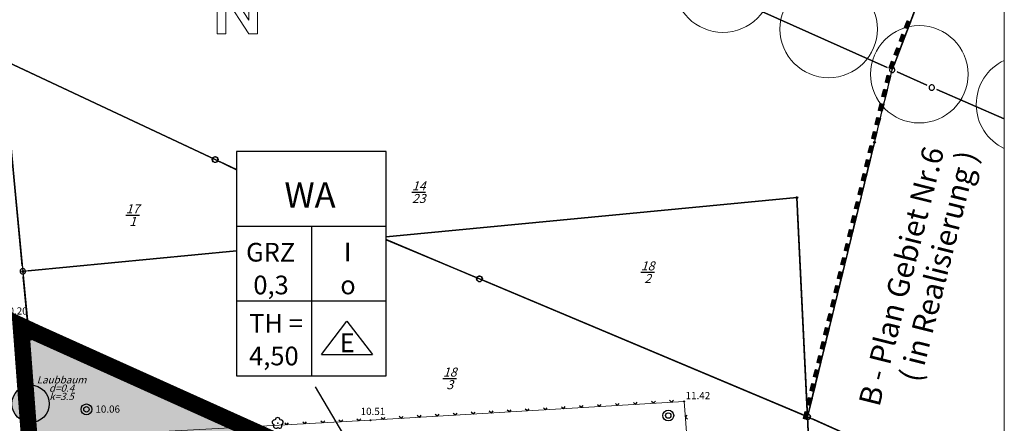
# Model space of a CAD drawing. Extents: x 37785 to 38588, y 121435 to 122326.
# Drawn here: x 37854 to 37990, y 122120 to 122176 of the extents above; entities that cross this region are included whole.
import ezdxf

# ---------------------------------------------------------------- set-up
doc = ezdxf.new("R2010")
doc.units = 0
doc.header["$MEASUREMENT"] = 0
for name, pattern in [('233', [0]), ('353', [0]), ('GELTUNGSBEREICH', [8.5, 7, -1.5]), ('LT00', [0])]:
    doc.linetypes.add(name, pattern=pattern)
doc.layers.get('0').update_dxf_attribs({"color": 1, "linetype": 'CONTINUOUS'})
for name, color, linetype in [('A-BAUFLÄCHE', 41, 'CONTINUOUS'), ('A-GELTUNGSBEREICH', 7, 'CONTINUOUS'), ('A-GRUNDSTÜCKE', 7, 'CONTINUOUS'), ('ALLGEMEINE-WOHNGEBIETE_FA', 11, 'CONTINUOUS'), ('BLATTRAND', 7, 'CONTINUOUS'), ('Ebene 2170', 7, 'CONTINUOUS'), ('ERHALTUNG_BAEUME_STR_FA', 114, 'CONTINUOUS'), ('ERHALTUNG_BAEUME_STR_SW', 7, 'CONTINUOUS'), ('Flurstücke AB', 7, 'CONTINUOUS'), ('GELT-BEREICH', 1, 'LT00'), ('GELTUNGSBEREICH_SW', 7, 'CONTINUOUS'), ('Geländeform', 7, 'CONTINUOUS'), ('GRZN', 1, 'LT00'), ('LEGENDETEXT', 7, 'CONTINUOUS'), ('Num. Punkt PA 2', 7, 'CONTINUOUS'), ('Num. Punkt PA 4', 7, 'CONTINUOUS'), ('PLANUNG', 7, 'CONTINUOUS'), ('Tatsächliche Nutzung', 7, 'CONTINUOUS'), ('TEXT', 7, 'CONTINUOUS'), ('TOPOGRAPHIE', 7, 'CONTINUOUS'), ('UMGR_ALLGEMEINE-WOHNGEBIETE', 7, 'CONTINUOUS'), ('UMGR_GELTUNGSBEREICH_SW', 7, 'CONTINUOUS')]:
    doc.layers.add(name, color=color, linetype=linetype)
doc.styles.add('1 Flurstücksnummer', font='SIMPLEX')
doc.styles.add('22 Einz.Laubbaum', font='SIMPLEX')
doc.styles.add('ISO8', font='ARIAL.TTF')
doc.styles.get("Standard").update_dxf_attribs({"font": 'ARIAL.TTF'})

# ---------------------------------------------------------------- blocks, each defined once
blk = doc.blocks.new('SYMB1400')
at = {"color": 0, "linetype": 'ByBlock'}
blk.add_line((-0.074104, 0.012366), (-0.074104, -0.012366), dxfattribs=at)
for points in [[(0.075129, 0), (0.07105800000000001, 0.024394), (0.059287, 0.046145), (0.041092, 0.062895), (0.018443, 0.07282999999999999), (-0.006204, 0.07487200000000001), (-0.030179, 0.068801), (-0.050883, 0.055274), (-0.06607400000000001, 0.035757), (-0.074104, 0.012366)], [(-0.006204, -0.07487200000000001), (0.018443, -0.07282999999999999), (0.041092, -0.062895), (0.059287, -0.046145), (0.07105800000000001, -0.024394), (0.075129, 0)], [(-0.074104, -0.012366), (-0.06607400000000001, -0.035757), (-0.050883, -0.055274), (-0.030179, -0.068801), (-0.006204, -0.07487200000000001)]]:
    blk.add_lwpolyline(points, dxfattribs=at)
blk = doc.blocks.new('RECHTECK')
at = {"color": 2, "linetype": 'ByBlock'}
for p, q in [((0.5, 0.4900000000000001), (-0.5, 0.4900000000000001)), ((-0.5, 0.48), (0.5, 0.48)), ((0.5, 0.47), (-0.5, 0.47)), ((-0.5, 0.4600000000000001), (0.5, 0.4600000000000001)), ((0.5, 0.45), (-0.5, 0.45)), ((-0.5, 0.4400000000000001), (0.5, 0.4400000000000001)), ((0.5, 0.43), (-0.5, 0.43)), ((-0.5, 0.4200000000000001), (0.5, 0.4200000000000001)), ((0.5, 0.41), (-0.5, 0.41)), ((-0.5, 0.4), (0.5, 0.4)), ((0.5, 0.39), (-0.5, 0.39)), ((-0.5, 0.38), (0.5, 0.38)), ((0.5, 0.37), (-0.5, 0.37)), ((-0.5, 0.36), (0.5, 0.36)), ((0.5, 0.35), (-0.5, 0.35)), ((-0.5, 0.34), (0.5, 0.34)), ((0.5, 0.33), (-0.5, 0.33)), ((-0.5, 0.32), (0.5, 0.32)), ((0.5, 0.31), (-0.5, 0.31)), ((-0.5, 0.3), (0.5, 0.3)), ((0.5, 0.29), (-0.5, 0.29)), ((-0.5, 0.28), (0.5, 0.28)), ((0.5, 0.27), (-0.5, 0.27)), ((-0.5, 0.26), (0.5, 0.26)), ((0.5, 0.25), (-0.5, 0.25)), ((-0.5, 0.24), (0.5, 0.24)), ((0.5, 0.23), (-0.5, 0.23)), ((-0.5, 0.22), (0.5, 0.22)), ((0.5, 0.21), (-0.5, 0.21)), ((-0.5, 0.2), (0.5, 0.2)), ((0.5, 0.19), (-0.5, 0.19)), ((-0.5, 0.18), (0.5, 0.18)), ((0.5, 0.17), (-0.5, 0.17)), ((-0.5, 0.16), (0.5, 0.16)), ((0.5, 0.15), (-0.5, 0.15)), ((-0.5, 0.14), (0.5, 0.14)), ((0.5, 0.13), (-0.5, 0.13)), ((-0.5, 0.12), (0.5, 0.12)), ((0.5, 0.11), (-0.5, 0.11)), ((-0.5, 0.1), (0.5, 0.1)), ((0.5, 0.09), (-0.5, 0.09)), ((-0.5, 0.08), (0.5, 0.08)), ((0.5, 0.07), (-0.5, 0.07)), ((-0.5, 0.06), (0.5, 0.06)), ((0.5, 0.05), (-0.5, 0.05)), ((-0.5, 0.04), (0.5, 0.04)), ((0.5, 0.03), (-0.5, 0.03)), ((-0.5, 0.02), (0.5, 0.02)), ((0.5, 0.01), (-0.5, 0.01)), ((-0.5, 0), (-0.4999439999999999, 0)), ((-0.4998000000000001, 0.5), (0.5002, 0.5))]:
    blk.add_line(p, q, dxfattribs=at)
at = {"color": 0, "linetype": 'ByBlock'}
blk.add_lwpolyline([(-0.5, 0.5), (0.5, 0.5), (0.5, 0), (-0.5, 0), (-0.5, 0.5)], dxfattribs=at)
blk = doc.blocks.new('152')
at = {"color": 255}
blk.add_circle((0, 0), 0.125, dxfattribs=at)
at = {"color": 0}
blk.add_circle((0, 0), 0.005, dxfattribs=at)
blk = doc.blocks.new('0')
at = {"color": 0}
for radius in [0.5, 0.25]:
    blk.add_circle((0, 0), radius, dxfattribs=at)
blk = doc.blocks.new('353')
at = {"color": 255}
blk.add_circle((0, 0), 0.125, dxfattribs=at)
at = {"color": 0}
blk.add_circle((0, 0), 0.005, dxfattribs=at)
blk = doc.blocks.new('119')
at = {"color": 255}
blk.add_circle((0, 0), 0.125, dxfattribs=at)
at = {"color": 0}
blk.add_circle((0, 0), 0.005, dxfattribs=at)
blk = doc.blocks.new('118')
at = {"color": 0}
blk.add_circle((0, 0), 0.5, dxfattribs=at)
blk = doc.blocks.new('7501')
at = {"color": 0}
for centre, start, end in [((-0.2875, 0.095), 72.181111085477, 252.181111085477), ((0, 0.305), 0, 180), ((0.2875, 0.095), 287.818888914523, 107.818888914523), ((-0.1775, -0.245), 143.781162734385, 323.781162734385), ((0.1775, -0.245), 216.218837265615, 36.218837265615)]:
    blk.add_arc(centre, 0.22, start, end, dxfattribs=at)
blk.add_point((0, 0), dxfattribs=at)
blk = doc.blocks.new('S213')
at = {"color": 0}
for q in [(-0.5, -0.505), (0.5, -0.505)]:
    blk.add_line((0, -0.005), q, dxfattribs=at)

msp = doc.modelspace()

# ---------------------------------------------------------------- hatches: boundary and pattern name
at = {"layer": 'ALLGEMEINE-WOHNGEBIETE_FA', "linetype": 'Continuous'}
msp.add_hatch(color=256, dxfattribs=at).paths.add_polyline_path([(37964.56319681087, 122082.0615089769), (37964.53189816124, 122082.7871706664), (37963.84922081098, 122083.1190289778), (37909.87200281102, 122107.4423994777), (37855.89478481044, 122131.7657699786), (37855.20902950768, 122132.0857991465), (37855.2669018107, 122131.3259659753), (37858.15791081056, 122092.7325379781), (37861.84994200055, 122048.8695621964), (37891.45114494375, 122051.3459977158), (37908.1717058508, 122064.3522155674), (37907.84671915959, 122067.9203958755), (37910.95477769323, 122071.3967391561), (37917.10817592853, 122071.9571852024), (37920.79312820717, 122069.0995433136), (37921.34822281938, 122063.0049009807), (37935.53464005501, 122059.5409260989), (37940.05211598654, 122061.6670136861), (37940.63924327254, 122054.6916798912), (37921.68382877565, 122059.3201268484), (37908.73741972524, 122058.1409794073), (37893.44328723716, 122046.2443199526), (37862.29104744441, 122043.6381247493), (37864.10409180895, 122022.0892579773), (37864.1591371231, 122021.3524262114), (37864.91439180859, 122021.4044289786), (37926.67560781058, 122026.5713699778), (37928.1703568118, 122026.6967589772), (37959.01463681072, 122029.2910369794), (37960.50937680885, 122029.4165209784), (37965.91262681047, 122029.869271977), (37966.6668587549, 122029.9118523329), (37966.62997881027, 122030.681293979)])
at = {"layer": 'ERHALTUNG_BAEUME_STR_FA'}
h = msp.add_hatch(color=256, dxfattribs=at)
edge = h.paths.add_edge_path()
edge.add_arc((37855.43539164055, 122122.8757301493), 2.5872, 0, 360)
at = {"layer": 'ERHALTUNG_BAEUME_STR_SW', "linetype": 'Continuous'}
msp.add_hatch(color=256, dxfattribs=at).paths.add_polyline_path([(37855.86970411608, 122122.9072179698, 1), (37855.02566264639, 122122.9072179698, 1)])

# ---------------------------------------------------------------- linework, layer by layer
at = {"color": 0, "const_width": 0.180895255088547}
msp.add_lwpolyline([(37855.344944013, 122122.8757301493, 1), (37855.52583926809, 122122.8757301493, 1)], format="xyb", close=True, dxfattribs=at)
msp.add_lwpolyline([(37855.344944013, 122122.8757301493, 1), (37855.52583926809, 122122.8757301493, 1)], format="xyb", close=True, dxfattribs=at)
for points in [[(37855.43539210898, 122122.8757301184), (37855.43539210898, 122122.8757301857), (37855.43539215581, 122122.8757301208), (37855.43539215581, 122122.8757301884)], [(37855.43539218288, 122122.8757301184), (37855.43539218288, 122122.8757301857), (37855.43539222971, 122122.8757301208), (37855.43539222971, 122122.8757301884)], [(37855.43539171199, 122122.8757301874), (37855.43539172914, 122122.8757301199), (37855.43539174522, 122122.8757301869), (37855.43539176183, 122122.8757301199), (37855.43539177952, 122122.8757301864)], [(37855.43539179292, 122122.8757301869), (37855.43539179292, 122122.8757301183)], [(37855.43539181918, 122122.8757301864), (37855.43539181918, 122122.8757301177)], [(37855.43539181918, 122122.8757301177), (37855.43539184383, 122122.8757301177)], [(37855.43539181918, 122122.8757301864), (37855.43539184437, 122122.8757301864)], [(37855.43539184437, 122122.8757301864), (37855.43539184803, 122122.8757301851), (37855.43539185106, 122122.8757301838), (37855.43539185353, 122122.8757301825), (37855.43539185553, 122122.8757301811), (37855.43539185714, 122122.8757301796), (37855.43539185845, 122122.8757301781), (37855.43539185953, 122122.8757301764), (37855.43539186049, 122122.8757301747), (37855.43539186139, 122122.875730173), (37855.43539186224, 122122.8757301711), (37855.43539186302, 122122.8757301692), (37855.43539186374, 122122.8757301673), (37855.4353918644, 122122.8757301654), (37855.43539186498, 122122.8757301634), (37855.43539186548, 122122.8757301615), (37855.4353918659, 122122.8757301596), (37855.43539186622, 122122.8757301578), (37855.43539186645, 122122.875730156), (37855.43539186658, 122122.8757301543), (37855.43539186662, 122122.8757301525), (37855.43539186657, 122122.8757301507), (37855.43539186641, 122122.8757301489), (37855.43539186616, 122122.875730147), (37855.43539186581, 122122.875730145), (37855.43539186535, 122122.8757301429), (37855.4353918648, 122122.8757301407), (37855.43539186414, 122122.8757301385), (37855.43539186338, 122122.8757301363), (37855.43539186251, 122122.8757301341), (37855.43539186153, 122122.8757301319), (37855.43539186044, 122122.8757301298), (37855.43539185924, 122122.8757301279), (37855.43539185792, 122122.8757301261), (37855.43539185647, 122122.8757301244), (37855.43539185487, 122122.8757301229), (37855.43539185309, 122122.8757301215), (37855.43539185112, 122122.8757301203), (37855.43539184894, 122122.8757301193), (37855.43539184651, 122122.8757301184), (37855.43539184383, 122122.8757301177)], [(37855.43539191619, 122122.8757301542), (37855.43539188992, 122122.8757301542)], [(37855.43539203506, 122122.8757301184), (37855.43539206182, 122122.8757301884), (37855.43539208846, 122122.8757301182)], [(37855.43539204409, 122122.8757301414), (37855.43539207944, 122122.8757301414)], [(37855.43539195422, 122122.8757301182), (37855.43539195422, 122122.8757301871), (37855.43539198054, 122122.8757301206), (37855.43539200779, 122122.875730187), (37855.43539200779, 122122.8757301186)], [(37855.43539193388, 122122.8757301864), (37855.43539188992, 122122.8757301864), (37855.43539188992, 122122.8757301177), (37855.43539193388, 122122.8757301177)]]:
    msp.add_lwpolyline(points)
at = {"color": 0}
msp.add_circle((37855.43539164055, 122122.8757301493), 2.5872, dxfattribs=at)
msp.add_circle((37855.43539164055, 122122.8757301493), 2.5872, dxfattribs=at)
msp.add_circle((37855.43539164055, 122122.8757301493), 3.430308076417532e-08)
msp.add_arc((37855.43539164055, 122122.8757301493), 1.678192918115962e-08, 40.56367922322732, 315.6904284126895)
at = {"layer": 'A-BAUFLÄCHE', "linetype": 'Continuous'}
for points in [[(37855.20902950767, 122132.0857991465), (37855.8947848108, 122131.7657699782), (37909.87200281102, 122107.4423994777)], [(37858.15791081063, 122092.7325379766), (37855.2669018105, 122131.3259659774), (37855.20902950767, 122132.0857991465)]]:
    msp.add_lwpolyline(points, dxfattribs=at)
at = {"layer": 'A-GELTUNGSBEREICH', "linetype": 'Continuous'}
msp.add_lwpolyline([(37855.8947848108, 122131.7657699782), (37909.87200281102, 122107.4423994777), (37963.84922081031, 122083.1190289782), (37964.53189816124, 122082.7871706664), (37964.56319681074, 122082.0615089779), (37966.62997881028, 122030.6812939785), (37966.6668587549, 122029.9118523329), (37965.91262681022, 122029.869271977), (37960.50937680885, 122029.4165209784), (37959.01463681072, 122029.2910369794), (37928.1703568118, 122026.6967589772), (37926.67560781058, 122026.5713699778), (37864.91439180899, 122021.4044289786), (37864.15913712311, 122021.3524262115), (37864.10409180898, 122022.0892579771), (37858.15791081063, 122092.7325379766), (37858.03934380956, 122094.2278289768), (37857.97265581026, 122095.1239649785), (37857.86109581016, 122096.6198149781), (37855.2669018105, 122131.3259659774), (37855.20902950767, 122132.0857991465), (37855.8947848108, 122131.7657699782)], dxfattribs=at)
at = {"layer": 'A-GRUNDSTÜCKE', "linetype": 'Continuous'}
msp.add_lwpolyline([(37855.20902950767, 122132.0857991465), (37882.88339381091, 122119.6040847284), (37883.69727148752, 122119.2373328089), (37885.20085602797, 122101.3740784434), (37857.67783848181, 122099.071503834), (37855.20902950767, 122132.0857991465)], dxfattribs=at)
at = {"layer": 'BLATTRAND', "linetype": 'Continuous', "lineweight": 0}
msp.add_line((37990.37558574494, 122204.3913251377), (37990.37558574577, 121945.4175003186), dxfattribs=at)
at = {"layer": 'ERHALTUNG_BAEUME_STR_SW', "linetype": 'Continuous'}
msp.add_circle((37855.44768338123, 122122.9072179698), 0.4220207348456848, dxfattribs=at)
at = {"layer": 'Flurstücke AB', "color": 7, "linetype": '233', "lineweight": 25}
for p, q in [((37851.60300180859, 122170.5869029789, -9.943), (37881.0160018083, 122156.7469029791, -9.943)), ((37851.72900180876, 122168.8929029788, -9.943), (37854.34600180838, 122141.2359029791, -9.943)), ((37972.39300180863, 122159.1589029786, -9.943), (37963.11400180854, 122121.0859029788, -9.943)), ((37881.0160018083, 122156.7469029791, -9.943), (37883.98173721546, 122155.3512018371, -9.943)), ((37961.62100180875, 122151.4839029788, -9.943), (37904.71773721547, 122146.047687308, -9.943)), ((37963.11400180854, 122121.0859029788, -9.943), (37961.62100180875, 122151.4839029788, -9.943)), ((37904.71773721547, 122145.6331104737, -9.943), (37917.64300180863, 122140.200902979, -9.943)), ((37883.98173721546, 122144.0668666479, -9.943), (37854.34600180838, 122141.2359029791, -9.943)), ((37854.34600180838, 122141.2359029791, -9.943), (37855.21400180909, 122132.0559029785, -9.943)), ((37917.64300180863, 122140.200902979, -9.943), (37963.11400180854, 122121.0859029788, -9.943)), ((37855.21400180909, 122132.0559029785, -9.943), (37858.09800180871, 122093.4619029789, -9.943)), ((37855.21400180909, 122132.0559029785, -9.943), (37964.59400180898, 122082.8039029791, -9.943)), ((37963.11400180854, 122121.0859029788, -9.943), (37963.56500180889, 122109.4089029786, -9.943)), ((37963.11400180854, 122121.0859029788, -9.943), (37981.24600180875, 122112.9729029789, -9.943))]:
    msp.add_line(p, q, dxfattribs=at)
at = {"layer": 'GELT-BEREICH', "color": 2}
for p, q in [((37977.18775481063, 122175.3620609782), (37977.90205880891, 122177.2301479784)), ((37976.47347181089, 122173.4939569785), (37977.18775481063, 122175.3620609782)), ((37975.75916781075, 122171.6258699783), (37976.47347181089, 122173.4939569785)), ((37975.04488480914, 122169.7577659787), (37975.75916781075, 122171.6258699783)), ((37974.02701081041, 122165.8935859782), (37974.50057080932, 122167.8366869782)), ((37973.55343480952, 122163.9504439785), (37974.02701081041, 122165.8935859782)), ((37973.07985781025, 122162.0073209778), (37973.55343480952, 122163.9504439785)), ((37972.60628081005, 122160.0641989783), (37973.07985781025, 122162.0073209778)), ((37972.13270281054, 122158.1210759795), (37972.60628081005, 122160.0641989783)), ((37971.65914681073, 122156.1779359785), (37972.13270281054, 122158.1210759795)), ((37971.18556781098, 122154.2348319777), (37971.65914681073, 122156.1779359785)), ((37970.71198981054, 122152.2917099792), (37971.18556781098, 122154.2348319777)), ((37970.23841481082, 122150.3485679786), (37970.71198981054, 122152.2917099792)), ((37969.7648358092, 122148.4054649781), (37970.23841481082, 122150.3485679786)), ((37969.29127881195, 122146.462324977), (37969.7648358092, 122148.4054649781)), ((37968.81771881118, 122144.5192229786), (37969.29127881195, 122146.462324977)), ((37968.34414381053, 122142.576080978), (37968.81771881118, 122144.5192229786)), ((37967.87056581102, 122140.6329589767), (37968.34414381053, 122142.576080978)), ((37967.39698680941, 122138.6898549796), (37967.87056581102, 122140.6329589767)), ((37966.92341180969, 122136.7467129781), (37967.39698680941, 122138.6898549796)), ((37966.44983380925, 122134.8035909786), (37966.92341180969, 122136.7467129781)), ((37965.97627581082, 122132.8604699765), (37966.44983380925, 122134.8035909786)), ((37965.50269881062, 122130.9173469787), (37965.97627581082, 122132.8604699765)), ((37965.02914181057, 122128.9742069795), (37965.50269881062, 122130.9173469787)), ((37964.55556280896, 122127.031103978), (37965.02914181057, 122128.9742069795)), ((37964.08198581062, 122125.0879809783), (37964.55556280896, 122127.031103978)), ((37963.60840981066, 122123.1448389768), (37964.08198581062, 122125.0879809783)), ((37963.13484981082, 122121.2017369784), (37963.60840981066, 122123.1448389768))]:
    msp.add_line(p, q, dxfattribs=at)
for points in [[(37974.50057080932, 122167.8366869782), (37974.83499681189, 122169.208896977), (37975.04488480914, 122169.7577659787)], [(37963.18147281076, 122119.2058909788), (37963.1109928096, 122121.103902978), (37963.13484981082, 122121.2017369784)]]:
    msp.add_lwpolyline(points, dxfattribs=at)
at = {"layer": 'GELTUNGSBEREICH_SW', "linetype": 'GELTUNGSBEREICH', "lineweight": 0, "const_width": 2, "flags": 128}
msp.add_lwpolyline([(37856.38025059163, 122132.8083755598), (37910.34446523603, 122108.4908646691), (37964.33694188188, 122084.1606182736), (37965.65128628336, 122083.5216984182), (37965.71220050551, 122082.1093973043), (37967.77871725786, 122030.7357763472, 0.001922641978045841), (37967.77905590817, 122030.7280932675), (37967.8701311665, 122028.8279522034), (37966.00664424695, 122028.7227485758, 0.006800523063805262), (37965.97951002031, 122028.7208461744), (37960.60556961115, 122028.2705510958, 3.923371531199321e-05), (37960.60541322533, 122028.27053798), (37959.11100993849, 122028.1450822466, 3.934685128820017e-05), (37959.11085310377, 122028.1450690684), (37928.26674170218, 122025.5508052466, -5.515392932709797e-05), (37928.26648784414, 122025.550783923), (37926.77174052953, 122025.4253950651, -5.619597340268387e-05), (37926.77148293037, 122025.4253734854), (37865.0018314429, 122020.2577267737), (37863.09750801589, 122020.1266053264), (37862.9580408296, 122021.9935008996, 0.002351777107393183), (37862.95729590937, 122022.0028784155), (37857.01172940418, 122092.6388579589), (37856.89272181488, 122094.1397053647), (37856.82583983879, 122095.0384479678, 4.037451533354666e-05), (37856.82582784056, 122095.0386090196), (37856.71429408792, 122096.5341070919, 4.169603237306408e-05), (37856.71428166967, 122096.5342734131), (37854.12021394338, 122131.2387350724, 0.0003522699774359266), (37854.12010792162, 122131.2401401579), (37853.91297323521, 122133.9597106121), (37856.36819113776, 122132.8139063587, 0.003316851354323937)], format="xyb", close=True, dxfattribs=at)
at = {"layer": 'GRZN', "color": 120}
for p, q in [((37988.28749917805, 122204.3913251377), (37975.10285881053, 122169.9094249784)), ((37975.10285881053, 122169.9094249784), (37988.28749917805, 122204.3913251377)), ((37936.47932581029, 122186.4109869787), (37974.15067780934, 122169.5158139785)), ((37974.15067780934, 122169.5158139785), (37936.47932581029, 122186.4109869787)), ((37852.27862581037, 122170.2855809779), (37880.33437281087, 122157.0842239783)), ((37880.33437281087, 122157.0842239783), (37852.27862581037, 122170.2855809779)), ((37854.27234981007, 122142.0005669781), (37851.79665381167, 122168.1642409797)), ((37851.79665381167, 122168.1642409797), (37854.27234981007, 122142.0005669781)), ((37975.51945980902, 122168.9023009782), (37979.6425258106, 122167.055505978)), ((37979.6425258106, 122167.055505978), (37975.51945980902, 122168.9023009782)), ((37981.0155078106, 122166.4514979786), (37990.375585744, 122162.4085360133)), ((37990.375585744, 122162.4085360133), (37981.0155078106, 122166.4514979786)), ((37881.69161380998, 122156.4455519767), (37883.98173721546, 122155.3677975707)), ((37883.98173721546, 122155.3677975707), (37881.69161380998, 122156.4455519767)), ((37961.71777981039, 122149.4777849783), (37963.07421680897, 122121.852988978)), ((37963.07421680897, 122121.852988978), (37961.71777981039, 122149.4777849783)), ((37916.94858881071, 122140.5094759782), (37904.71773721547, 122145.6498283013)), ((37904.71773721547, 122145.6498283013), (37916.94858881071, 122140.5094759782)), ((37883.98173721546, 122144.0851437017), (37855.08960280925, 122141.3252039795)), ((37855.08960280925, 122141.3252039795), (37883.98173721546, 122144.0851437017)), ((37855.14040580935, 122132.8205649779), (37854.41360280927, 122140.5072309767)), ((37854.41360280927, 122140.5072309767), (37855.14040580935, 122132.8205649779)), ((37962.41961081031, 122121.3945389782), (37918.33139681056, 122139.9282469778)), ((37918.33139681056, 122139.9282469778), (37962.41961081031, 122121.3945389782)), ((37855.2669018105, 122131.3259659774), (37857.86109581016, 122096.6198149781)), ((37857.86109581016, 122096.6198149781), (37855.2669018105, 122131.3259659774)), ((37963.84922081031, 122083.1190289782), (37855.8947848108, 122131.7657699782)), ((37855.8947848108, 122131.7657699782), (37963.84922081031, 122083.1190289782)), ((37963.13882281057, 122120.3544139779), (37964.50517181106, 122083.5603829772)), ((37964.50517181106, 122083.5603829772), (37963.13882281057, 122120.3544139779)), ((37963.7955838105, 122120.7975669784), (37989.68441581059, 122109.2132249783)), ((37989.68441581059, 122109.2132249783), (37963.7955838105, 122120.7975669784))]:
    msp.add_line(p, q, dxfattribs=at)
at = {"layer": 'LEGENDETEXT', "linetype": 'Continuous'}
for points in [[(37883.98173721546, 122126.7810897838), (37904.71773721547, 122126.7810897838), (37904.71773721547, 122157.8850897838), (37904.71773721547, 122157.8850897838), (37883.98173721546, 122157.8850897838), (37883.98173721546, 122126.7810897838)], [(37883.98173721546, 122147.5170897838), (37904.71773721547, 122147.5170897838)], [(37894.34973721547, 122147.5170897838), (37894.34973721547, 122126.7810897838)], [(37883.98173721546, 122137.1490897838), (37904.71773721547, 122137.1490897838)], [(37894.86848401166, 122125.2267341194), (37918.22248620576, 122085.6046110632)]]:
    msp.add_lwpolyline(points, dxfattribs=at)
at = {"layer": 'PLANUNG', "linetype": 'Continuous', "lineweight": 0, "flags": 128}
msp.add_lwpolyline([(37881.26684053599, 122174.2174067861), (37881.26684053599, 122181.017406785), (37882.46684053618, 122181.017406785), (37885.66684053544, 122176.0719522397), (37885.66684053544, 122181.017406785), (37886.86684053655, 122181.017406785), (37886.86684053655, 122174.2174067861), (37885.66684053544, 122174.2174067861), (37882.46684053618, 122179.1628613315), (37882.46684053618, 122174.2174067861), (37881.26684053599, 122174.2174067861)], dxfattribs=at)
at = {"layer": 'PLANUNG', "linetype": 'Continuous', "lineweight": 0}
for centre in [(37951.38517533134, 122181.1331195925), (37966.03538709119, 122174.8600641239), (37978.5927110406, 122168.5870086561)]:
    msp.add_circle(centre, 6.752105668187141, dxfattribs=at)
msp.add_arc((37993.24292571827, 122164.404971148), 6.752105668187141, 115.1290580234065, 244.8709419765935, dxfattribs=at)
at = {"layer": 'Tatsächliche Nutzung', "color": 7, "linetype": '233', "lineweight": 25}
for p, q in [((37881.0160018083, 122156.7469029791, -9.943), (37851.60300180859, 122170.5869029789, -9.943)), ((37851.72900180876, 122168.8929029788, -9.943), (37854.34600180838, 122141.2359029791, -9.943)), ((37972.39300180863, 122159.1589029786, -9.943), (37963.11400180854, 122121.0859029788, -9.943)), ((37883.98173721546, 122155.3512018371, -9.943), (37881.0160018083, 122156.7469029791, -9.943)), ((37904.71773721547, 122146.047687308, -9.943), (37961.62100180875, 122151.4839029788, -9.943)), ((37961.62100180875, 122151.4839029788, -9.943), (37963.11400180854, 122121.0859029788, -9.943)), ((37917.64300180863, 122140.200902979, -9.943), (37904.71773721547, 122145.6331104737, -9.943)), ((37854.34600180838, 122141.2359029791, -9.943), (37855.21400180909, 122132.0559029785, -9.943)), ((37963.11400180854, 122121.0859029788, -9.943), (37917.64300180863, 122140.200902979, -9.943)), ((37855.21400180909, 122132.0559029785, -9.943), (37858.09800180871, 122093.4619029789, -9.943)), ((37855.21400180909, 122132.0559029785, -9.943), (37964.59400180898, 122082.8039029791, -9.943)), ((37963.56500180889, 122109.4089029786, -9.943), (37963.11400180854, 122121.0859029788, -9.943)), ((37963.11400180854, 122121.0859029788, -9.943), (37981.24600180875, 122112.9729029789, -9.943))]:
    msp.add_line(p, q, dxfattribs=at)
at = {"layer": 'TEXT', "linetype": 'Continuous'}
for points in [[(37895.73755179731, 122129.7046234116), (37899.2758387545, 122134.3343580312), (37902.81412571167, 122129.7046234116)], [(37895.73755179731, 122129.7046234116), (37902.81412571167, 122129.7046234116)]]:
    msp.add_lwpolyline(points, dxfattribs=at)
at = {"layer": 'TOPOGRAPHIE', "color": 7, "linetype": '353', "lineweight": 18}
for p, q in [((37946.02900180857, 122123.2159029787, 1.481), (37902.5450018084, 122120.5909029787, 0.5709999999999997)), ((37947.78500180862, 122098.8919029786, 1.566000000000001), (37946.02900180857, 122123.2159029787, 1.481)), ((37902.5450018084, 122120.5909029787, 0.5709999999999997), (37854.36200180914, 122117.9759029784, 0.2590000000000003))]:
    msp.add_line(p, q, dxfattribs=at)
at = {"layer": 'UMGR_ALLGEMEINE-WOHNGEBIETE', "linetype": 'Continuous'}
msp.add_lwpolyline([(37909.87200281102, 122107.4423994777), (37855.89478481044, 122131.7657699786), (37855.20902950768, 122132.0857991465), (37855.2669018107, 122131.3259659753), (37858.15791081056, 122092.7325379781)], dxfattribs=at)
at = {"layer": 'UMGR_GELTUNGSBEREICH_SW', "linetype": 'Continuous', "lineweight": 0, "const_width": 0.3, "flags": 128}
msp.add_lwpolyline([(37855.8947848108, 122131.7657699782), (37909.87200281102, 122107.4423994777), (37963.84922081031, 122083.1190289782), (37964.53189816124, 122082.7871706664), (37964.56319681074, 122082.0615089779), (37966.62997881028, 122030.6812939785), (37966.6668587549, 122029.9118523329), (37965.91262681022, 122029.869271977), (37960.50937680885, 122029.4165209784), (37959.01463681072, 122029.2910369794), (37928.1703568118, 122026.6967589772), (37926.67560781058, 122026.5713699778), (37864.91439180899, 122021.4044289786), (37864.15913712311, 122021.3524262115), (37864.10409180898, 122022.0892579771), (37858.15791081063, 122092.7325379766), (37858.03934380956, 122094.2278289768), (37857.97265581026, 122095.1239649785), (37857.86109581016, 122096.6198149781), (37855.2669018105, 122131.3259659774), (37855.20902950767, 122132.0857991465), (37855.8947848108, 122131.7657699782)], dxfattribs=at)

# ---------------------------------------------------------------- block references
at = {"layer": 'Ebene 2170', "linetype": 'Continuous'}
ref = msp.add_blockref('0', (37863.17700180862, 122122.1119029784, 0.1170000000000009), dxfattribs=dict(at, xscale=1.5, yscale=1.5, zscale=1.5))
ref.add_attrib('PUNKTZ', '10.06', (37864.41393380876, 122121.6494059787, -9.943), dxfattribs={"layer": 'Geländeform', "color": 7, "lineweight": 25, "height": 1})
at = {"layer": 'Ebene 2170', "linetype": 'Continuous', "xscale": 1.5, "yscale": 1.5, "zscale": 1.5}
msp.add_blockref('0', (37943.80700180851, 122121.2569029789, 1.455), dxfattribs=at)
at = {"layer": 'GELT-BEREICH'}
for p, rotation in [((37977.18775481063, 122175.3620609782), 69.07495000844392), ((37976.47347181089, 122173.4939569785), 69.07495000844392), ((37975.75916781075, 122171.6258699783), 69.07495000844392), ((37975.04488480914, 122169.7577659787), 69.07495000844392), ((37974.50057080932, 122167.8366869782), 76.30307997630183), ((37974.02701081041, 122165.8935859782), 76.30307997630183), ((37973.55343480952, 122163.9504439785), 76.30307997630183), ((37973.07985781025, 122162.0073209778), 76.30307997630183), ((37972.60628081005, 122160.0641989783), 76.30307997630183), ((37972.13270281054, 122158.1210759795), 76.30307997630183), ((37971.65914681073, 122156.1779359785), 76.30307997630183), ((37971.18556781098, 122154.2348319777), 76.30307997630183), ((37970.71198981054, 122152.2917099792), 76.30307997630183), ((37970.23841481082, 122150.3485679786), 76.30307997630183), ((37969.7648358092, 122148.4054649781), 76.30307997630183), ((37969.29127881195, 122146.462324977), 76.30307997630183), ((37968.81771881118, 122144.5192229786), 76.30307997630183), ((37968.34414381053, 122142.576080978), 76.30307997630183), ((37967.87056581102, 122140.6329589767), 76.30307997630183), ((37967.39698680941, 122138.6898549796), 76.30307997630183), ((37966.92341180969, 122136.7467129781), 76.30307997630183), ((37966.44983380925, 122134.8035909786), 76.30307997630183), ((37965.97627581082, 122132.8604699765), 76.30307997630183), ((37965.50269881062, 122130.9173469787), 76.30307997630183), ((37965.02914181057, 122128.9742069795), 76.30307997630183), ((37964.55556280896, 122127.031103978), 76.30307997630183), ((37964.08198581062, 122125.0879809783), 76.30307997630183), ((37963.60840981066, 122123.1448389768), 76.30307997630183), ((37963.13484981082, 122121.2017369784), 76.30307997630183)]:
    msp.add_blockref('RECHTECK', p, dxfattribs=dict(at, rotation=rotation))
at = {"layer": 'GRZN', "color": 120, "xscale": 5.000000000186125, "yscale": 5, "zscale": 5, "rotation": 5.262300003658375}
for p in [(37974.83495880928, 122169.2088939772), (37980.32697481088, 122166.7488509781), (37881.01294281039, 122156.7648639782), (37854.34295980896, 122141.2538499777), (37917.63995581012, 122140.2188969786), (37855.21094181001, 122132.0738599767), (37963.11095980912, 122121.1038419773)]:
    msp.add_blockref('SYMB1400', p, dxfattribs=at)
at = {"layer": 'Num. Punkt PA 2', "color": 7, "lineweight": 35}
for p in [(37972.39300180863, 122159.1589029786, -9.943), (37961.62100180875, 122151.4839029788, -9.943), (37854.34600180838, 122141.2359029791, -9.943)]:
    msp.add_blockref('119', p, dxfattribs=at)
at = {"layer": 'Num. Punkt PA 2', "color": 7, "lineweight": 18, "xscale": 0.800000011920929, "yscale": 0.800000011920929, "zscale": 0.800000011921}
for p in [(37881.0160018083, 122156.7469029791, -9.943), (37917.64300180863, 122140.200902979, -9.943), (37855.21400180909, 122132.0559029785, -9.943), (37963.11400180854, 122121.0859029788, -9.943)]:
    msp.add_blockref('118', p, dxfattribs=at)
at = {"layer": 'Num. Punkt PA 4', "color": 7, "lineweight": 18}
ref = msp.add_blockref('152', (37850.38100180853, 122135.7199029784, 0.2620000000000005), dxfattribs=dict(at, xscale=0.5, yscale=0.5, zscale=0.5))
ref.add_attrib('PUNKTZ', '10.20', (37851.61793380867, 122135.2574059787, -9.943), dxfattribs={"layer": 'Geländeform', "color": 7, "lineweight": 25, "height": 1})
ref = msp.add_blockref('353', (37946.02900180857, 122123.2159029787, 1.481), dxfattribs=dict(at, xscale=0.5, yscale=0.5, zscale=0.5))
ref.add_attrib('PUNKTZ', '11.42', (37946.21179880838, 122123.5212649788, -9.943), dxfattribs={"layer": 'Geländeform', "color": 7, "lineweight": 25, "height": 1})
ref = msp.add_blockref('353', (37902.5450018084, 122120.5909029787, 0.5709999999999997), dxfattribs=dict(at, xscale=0.5, yscale=0.5, zscale=0.5))
ref.add_attrib('PUNKTZ', '10.51', (37901.17265180856, 122121.3280639789, -9.943), dxfattribs={"layer": 'Geländeform', "color": 7, "lineweight": 25, "height": 1})
at = {"layer": 'TOPOGRAPHIE', "color": 7, "lineweight": 18, "yscale": 0.5499999998137355, "zscale": 0.55}
for p, xscale, rotation in [((37934.26913180932, 122122.500984979, -9.943), 0.5500000001136063, 183.4545838543191), ((37936.76458880942, 122122.6516289787, -9.943), 0.5500000001136063, 183.4545838543191), ((37939.26004580859, 122122.802271979, -9.943), 0.5500000001136063, 183.4545838543191), ((37941.755503808, 122122.9529149794, -9.943), 0.5500000001136063, 183.4545838543191), ((37944.25096080809, 122123.1035589782, -9.943), 0.5500000001136063, 183.4545838543191), ((37911.81001680888, 122121.1451949786, -9.943), 0.5500000001136063, 183.4545838543191), ((37914.30547480922, 122121.2958389792, -9.943), 0.5500000001136063, 183.4545838543191), ((37916.80093180932, 122121.4464819786, -9.943), 0.5500000001136063, 183.4545838543191), ((37919.29638880942, 122121.597124979, -9.943), 0.5500000001136063, 183.4545838543191), ((37921.79184580858, 122121.7477689787, -9.943), 0.5500000001136063, 183.4545838543191), ((37924.28730280868, 122121.8984119781, -9.943), 0.5500000001136063, 183.4545838543191), ((37926.78275980878, 122122.0490549785, -9.943), 0.5500000001136063, 183.4545838543191), ((37929.27821780912, 122122.1996989782, -9.943), 0.5500000001136063, 183.4545838543191), ((37931.77367480922, 122122.3503419786, -9.943), 0.5500000001136063, 183.4545838543191), ((37890.9354038088, 122119.9558169787, -9.943), 0.5499999998250895, 183.1065233930484), ((37893.43173080854, 122120.0912979786, -9.943), 0.5499999998250895, 183.1065233930484), ((37895.92805680897, 122120.2267789786, -9.943), 0.5499999998250895, 183.1065233930484), ((37898.42438280847, 122120.3622599785, -9.943), 0.5499999998250895, 183.1065233930484), ((37900.9207088089, 122120.4977419787, -9.943), 0.5499999998250895, 183.1065233930484), ((37904.32364580858, 122120.693264979, -9.943), 0.5500000001136063, 183.4545838543191), ((37906.81910280868, 122120.8439089787, -9.943), 0.5500000001136063, 183.4545838543191), ((37909.31455980878, 122120.9945519782, -9.943), 0.5500000001136063, 183.4545838543191), ((37946.18196780871, 122121.0275859787, -9.943), 0.5499999998669134, 94.12913785202133)]:
    msp.add_blockref('S213', p, dxfattribs=dict(at, xscale=xscale, rotation=rotation))
at = {"layer": 'TOPOGRAPHIE', "color": 7, "lineweight": 18, "xscale": 1.5, "yscale": 1.5, "zscale": 1.5}
msp.add_blockref('7501', (37889.67500180829, 122120.1769029788, 0.6750000000000007), dxfattribs=at)

# ---------------------------------------------------------------- texts
at = {"layer": 'Flurstücke AB', "color": 7, "lineweight": 25, "char_height": 1.25, "attachment_point": 8, "line_spacing_factor": 0.69, "style": '1 Flurstücksnummer'}
for s, insert in [('\\Q17;\\S14/23;', (37909.22315480824, 122150.7337799781, -9.943)), ('\\Q17;\\S17/1;', (37869.57345480829, 122147.561803979, -9.943)), ('\\Q17;\\S18/2;', (37940.94283980861, 122139.6318639788, -9.943)), ('\\Q17;\\S18/3;', (37913.52801180895, 122124.9048649791, -9.943))]:
    msp.add_mtext(s, dxfattribs=dict(at, insert=insert))
at = {"layer": 'TEXT', "linetype": 'Continuous', "style": 'ISO8'}
for s, p in [('B - Plan Gebiet Nr.6', (37973.05518879588, 122122.3465911308)), ('( in Realisierung )', (37978.70020449664, 122125.7201424838))]:
    msp.add_text(s, height=3, rotation=75.82924712885915, dxfattribs=at).set_placement(p)
for s, height, p in [('WA', 3.5, (37890.60762603783, 122150.1024254708)), ('GRZ', 2.592000000000001, (37885.29118345297, 122142.6106731718)), ('I', 2.592000000000001, (37898.8546130479, 122142.6272686615)), ('0,3', 2.592000000000001, (37886.30212178196, 122138.0651157731)), ('o', 2.592000000000001, (37898.34914668908, 122138.0651157731)), ('TH =', 2.592000000000001, (37885.71240915956, 122132.7619649525)), ('E', 2.592000000000001, (37898.26490042549, 122130.0413322951)), ('4,50', 2.592000000000001, (37885.71240915956, 122128.2164075538))]:
    msp.add_text(s, height=height, dxfattribs=at).set_placement(p)
at = {"layer": 'TOPOGRAPHIE', "color": 7, "lineweight": 25, "insert": (37859.72037780922, 122125.0537049781, -9.943), "char_height": 1, "attachment_point": 5, "line_spacing_factor": 0.69, "style": '22 Einz.Laubbaum'}
msp.add_mtext('\\Q17;Laubbaum\\Pd=0.4\\Pk=3.5', dxfattribs=at)

doc.saveas('drawing.dxf')
